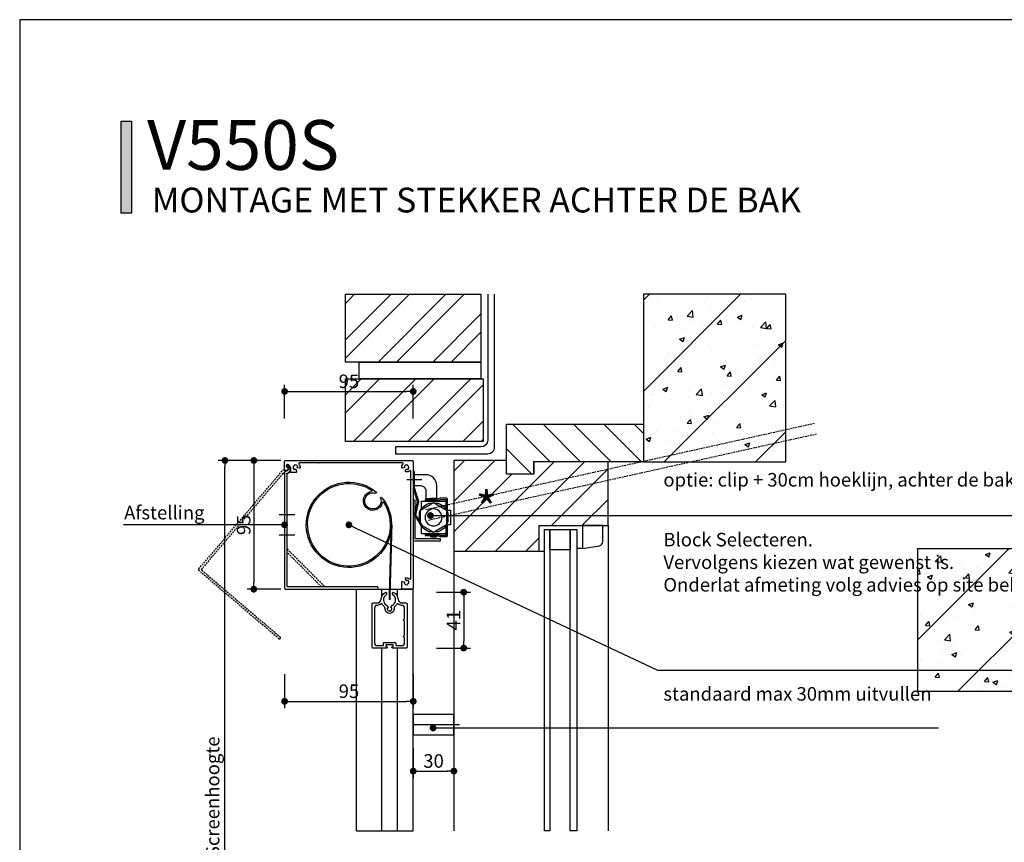
# Model space of a CAD drawing. Units: inches. Extents: x 810 to 5580, y -532 to 3856.
# Drawn here: x 2352 to 3079, y 2126 to 2733 of the extents above; entities that cross this region are included whole.
import ezdxf
from ezdxf import colors
from ezdxf.entities.mleader import LeaderData, LeaderLine
from ezdxf.math import Vec2, Vec3

# ---------------------------------------------------------------- set-up
doc = ezdxf.new("R2010")
doc.units = ezdxf.units.IN
doc.header["$MEASUREMENT"] = 0
doc.linetypes.add('HIDDEN', pattern=[0.375, 0.25, -0.125])
doc.layers.get('Defpoints').update_dxf_attribs({"color": 8})
for name, color, linetype in [('CONSTRUCTIE DERDEN', 251, 'Continuous'), ('ELEKTRISCHE INSTALLATIE', 1, 'Continuous'), ('Text', 1, 'Continuous')]:
    doc.layers.add(name, color=color, linetype=linetype)
doc.layers.add('Niet printen', color=3, linetype='Continuous', plot=False)
doc.styles.add('Annotative', font='txt')
doc.styles.add('Text 2mm', font='txt', dxfattribs={"height": 2})
doc.dimstyles.new('Standaard Lenco', dxfattribs={"dimscale": 5, "dimtxt": 2, "dimasz": 1, "dimexe": 1, "dimexo": 2, "dimgap": 0.5, "dimtad": 1, "dimdec": 0, "dimdsep": 46, "dimtxsty": 'Text 2mm', "dimblk1": 'DOT', "dimblk2": 'DOT', "dimsah": 1, "dimcen": 2.5, "dimclrd": 1, "dimclre": 1, "dimclrt": 7, "dimadec": 0, "dimazin": 0, "dimtfac": 1, "dimtdec": 0, "dimtmove": 0, "dimatfit": 3, "dimldrblk": 'DOT', "dimfxl": 4, "dimfxlon": 1, "dimtvp": 1, "dimtolj": 1, "dimtzin": 0, "dimarcsym": 0})

# ---------------------------------------------------------------- blocks, each defined once
blk = doc.blocks.new('AS63')
at = {"color": 0, "linetype": 'ByBlock'}
for centre, radius, start, end in [((0, 0), 31.5, 140.46502, 129.8698), ((0, 0), 30.5, 146.76857, 123.23143), ((-17.7, 17.7), 7, 189.67015, 80.32985), ((-17.7, 17.7), 6, 160.25172, 109.74828), ((-19.8, 23.85), 0.508, 119.27216, 299.27216), ((-16.44, 25.09), 0.5, 123.23143, 260.32985), ((-25.09, 16.44), 0.5, 9.67015, 146.76857), ((-23.85, 19.8), 0.508, 330.72784, 150.72784)]:
    blk.add_arc(centre, radius, start, end, dxfattribs=at)
blk.add_point((0, 0), dxfattribs=at)
blk = doc.blocks.new('*U333')
for p, q in [((35, -95), (0, -95)), ((11.7, -100.39), (11.7, -95)), ((23.3, -100.39), (23.3, -95)), ((42, -273.25), (0, -273.25))]:
    blk.add_line(p, q)
for points in [[(93.78, -4, -0.386433), (93.47, -4.6, 0.835483), (94, -7.5), (94.5, -7.5, 0.414214), (95, -7), (95, -0.75, 0.414214), (94.25, 0), (0.75, 0, 0.414214), (0, -0.75), (0, -94.25, 0.414214), (0.75, -95), (7.75, -95, 0.414214), (8.5, -94.25), (8.5, -89.71, 0.493145), (7.87, -89.23), (6.63, -89.56, 0.82223), (6.69, -90.44, -0.496139), (4.12, -91.51, 0.878721), (3.49, -90.88, -0.496139), (4.56, -88.31, 0.82223), (5.44, -88.37), (5.77, -87.14, 0.464153), (5.33, -86.52, 0.211919), (2.64, -87.42, -0.652229), (1.8, -87.05), (1.8, -7.95, -0.652229), (2.64, -7.58, 0.211919), (5.33, -8.48, 0.464153), (5.77, -7.86), (5.44, -6.63, 0.82223), (4.56, -6.69, -0.496139), (3.49, -4.12, 0.878721), (4.12, -3.49, -0.496139), (6.69, -4.56, 0.82223), (6.63, -5.44), (7.86, -5.77, 0.464153), (8.48, -5.33, 0.211919), (7.58, -2.64, -0.652229), (7.95, -1.8), (69.85, -1.8, 1), (70.15, -1.8), (84.05, -1.8, -0.652229), (84.42, -2.64, 0.211919), (83.52, -5.33, 0.464153), (84.14, -5.77), (85.37, -5.44, 0.82223), (85.31, -4.56, -0.496139), (87.88, -3.49, 0.878721), (88.51, -4.12, -0.496139), (87.44, -6.69, 0.82223), (86.56, -6.63), (86.11, -8.31, 0.493145), (86.6, -8.94), (90.62, -8.94, 0.590897), (90.87, -8.48, -0.46709), (92.6, -3.07, -0.451347), (93.68, -3.61)], [(93.78, -4, -0.386433), (93.47, -4.6, 0.835483), (94, -7.5), (94.5, -7.5, 0.414214), (95, -7), (95, -0.75, 0.414214), (94.25, 0), (0.75, 0, 0.414214), (0, -0.75), (0, -94.25, 0.414214), (0.75, -95), (7.75, -95, 0.414214), (8.5, -94.25), (8.5, -89.71, 0.493145), (7.87, -89.23), (6.63, -89.56, 0.82223), (6.69, -90.44, -0.496139), (4.12, -91.51, 0.878721), (3.49, -90.88, -0.496139), (4.56, -88.31, 0.82223), (5.44, -88.37), (5.77, -87.14, 0.464153), (5.33, -86.52, 0.211919), (2.64, -87.42, -0.652229), (1.8, -87.05), (1.8, -7.95, -0.652229), (2.64, -7.58, 0.211919), (5.33, -8.48, 0.464153), (5.77, -7.86), (5.44, -6.63, 0.82223), (4.56, -6.69, -0.496139), (3.49, -4.12, 0.878721), (4.12, -3.49, -0.496139), (6.69, -4.56, 0.82223), (6.63, -5.44), (7.86, -5.77, 0.464153), (8.48, -5.33, 0.211919), (7.58, -2.64, -0.652229), (7.95, -1.8), (69.85, -1.8, 1), (70.15, -1.8), (84.05, -1.8, -0.652229), (84.42, -2.64, 0.211919), (83.52, -5.33, 0.464153), (84.14, -5.77), (85.37, -5.44, 0.82223), (85.31, -4.56, -0.496139), (87.88, -3.49, 0.878721), (88.51, -4.12, -0.496139), (87.44, -6.69, 0.82223), (86.56, -6.63), (86.11, -8.31, 0.493145), (86.6, -8.94), (90.62, -8.94, 0.590897), (90.87, -8.48, -0.46709), (92.6, -3.07, -0.451347), (93.68, -3.61)], [(93.21, -92.7), (93.21, -36.54, -1), (93.21, -36.24), (93.21, -10.17, 0.317837), (92.87, -9.7, -0.688482), (92.72, -3.35, -0.452263), (93.39, -3.69), (93.47, -3.99, -0.372825), (93.3, -4.34, 0.815484), (94.01, -7.8), (94.21, -7.8, -0.414214), (95.01, -8.6), (95.01, -94.25, -0.414214), (94.26, -95), (26.51, -95, -0.414214), (26.01, -94.5), (26.01, -93.7, -0.414214), (26.51, -93.2), (92.71, -93.2, 0.414214), (93.21, -92.7), (93.21, -92.7)], [(5.35, -105.15, 0.414214), (4.6, -105.9), (4.6, -137.7, 0.414214), (5.35, -138.45), (15.25, -138.45, 0.414214), (15.75, -137.95), (15.75, -137.65, 0.414214), (15.55, -137.45), (14.95, -137.45, -0.414214), (14.75, -137.25), (14.75, -136.35, -0.414214), (14.95, -136.15), (20.05, -136.15, -0.414214), (20.25, -136.35), (20.25, -137.25, -0.414214), (20.05, -137.45), (19.45, -137.45, 0.414214), (19.25, -137.65), (19.25, -137.95, 0.414214), (19.75, -138.45), (29.65, -138.45, 0.414214), (30.4, -137.7), (30.4, -105.9, 0.414214), (29.65, -105.15), (26.77, -105.15, -0.392315), (23.78, -102.38, 0.255734), (20.49, -97.31, 0.567521), (19.75, -97.75), (19.75, -98.68, 0.252264), (19.98, -99.09, -0.549214), (19.85, -106.69, 0.080773), (19.73, -106.79), (18.61, -108.13, 0.768252), (19.17, -108.92, -0.422651), (17.99, -111.13, 0.78496), (17.01, -111.13, -0.422651), (15.83, -108.92, 0.768252), (16.39, -108.13), (15.27, -106.79, 0.080773), (15.15, -106.69, -0.549214), (15.03, -99.09, 0.252264), (15.25, -98.68), (15.25, -97.75, 0.567521), (14.51, -97.31, 0.255734), (11.22, -102.38, -0.392315), (8.23, -105.15)], [(13.79, -107.95, -0.282889), (14.19, -108.92, 1.175251), (20.81, -108.92, -0.282889), (21.21, -107.95, 0.105598), (22.96, -105.99, -0.46478), (23.72, -105.85, 0.167826), (26.65, -106.95, -0.406754), (28.6, -108.95), (28.6, -134.65, -0.414214), (26.6, -136.65), (22.55, -136.65, -0.414214), (22.05, -136.15), (22.05, -134.85, 0.414214), (21.55, -134.35), (13.45, -134.35, 0.414214), (12.95, -134.85), (12.95, -136.15, -0.414214), (12.45, -136.65), (8.4, -136.65, -0.414214), (6.4, -134.65), (6.4, -130.55, 1), (6.4, -129.05), (6.4, -118.55, 1), (6.4, -117.05), (6.4, -108.95, -0.406754), (8.35, -106.95, 0.167826), (11.28, -105.85, -0.46478), (12.04, -105.99, 0.105598)]]:
    blk.add_lwpolyline(points, format="xyb", close=True)
at = {"const_width": 1.5}
blk.add_lwpolyline([(16, -47.5), (17.5, -102.85)], dxfattribs=at)
for points in [[(0, -273.25), (0, -95)], [(0, -273.25), (0, -95)], [(42, -273.25), (42, -95)], [(42, -273.25), (42, -95)], [(11.7, -273.25), (11.7, -138.45)], [(23.3, -273.25), (23.3, -138.45)], [(11.7, -273.25), (11.7, -157.15)], [(23.3, -273.25), (23.3, -157.15)]]:
    blk.add_lwpolyline(points)
blk.add_blockref('AS63', (47.5, -47.5))
blk = doc.blocks.new('Principe doorsnede')
h = blk.add_hatch()
h.set_pattern_fill('ANSI32', color=256, scale=3)
h.set_pattern_definition([(45, (15353.88, -7574.278), (-20.205576, 20.205576), []), (45, (15367.35, -7574.278), (-20.205576, 20.205576), [])])
h.paths.add_polyline_path([(-86.99, 556.54), (14.59, 556.54), (14.59, 510.33), (-86.99, 510.33)])
h.paths.add_polyline_path([(-86.99, 619.05), (13.02, 619.05), (13.02, 569.04), (-86.99, 569.04)])
h = blk.add_hatch()
h.set_pattern_fill('ANSI31', color=256, scale=15)
h.set_pattern_definition([(45, (15409.876, -7574.28), (-33.67596, 33.67596), [])])
h.paths.add_polyline_path([(133.02, 495.36), (238.02, 495.36), (238.02, 619.05), (133.02, 619.05)])
h = blk.add_hatch()
h.set_pattern_fill('AR-CONC', color=256, scale=0.2)
h.set_pattern_definition([(50, (15409.876, -7574.278), (36.436934, -3.187817), [3.81, -41.91]), (355, (15409.876, -7574.278), (-7.048684, 38.21137), [3.048, -33.52812]), (100.45144, (15412.913, -7574.543), (29.38825, 35.02355), [3.238, -35.61805]), (46.1842, (15409.876, -7564.118), (54.21581, -8.40847), [5.715, -62.865]), (96.63556, (15414.394, -7564.82), (47.48083, 49.48522), [4.857, -53.42712]), (351.18415, (15409.876, -7564.12), (47.48083, 49.48522), [4.572, -50.29195]), (21, (15414.956, -7566.658), (30.32288, -20.45304), [3.81, -41.91]), (326, (15414.956, -7566.658), (12.360406, 36.83759), [3.048, -33.528]), (71.45144, (15417.483, -7568.362), (42.683284, 16.384554), [3.238, -35.61799]), (37.5, (15409.876, -7574.278), (0.617721, 16.911008), [0, -33.1216, 0, -34.036, 0, -33.655]), (7.5, (15409.876, -7574.278), (13.363933, 20.036115), [0, -19.4056, 0, -32.3596, 0, -12.827]), (327.5, (15398.548, -7574.278), (27.118119, -1.145749), [0, -12.7, 0, -39.624, 0, -52.578]), (317.5, (15393.468, -7574.278), (29.625836, 5.085298), [0, -16.51, 0, -26.3144, 0, -37.338])])
h.paths.add_polyline_path([(133.02, 495.36), (238.02, 495.36), (238.02, 619.05), (133.02, 619.05)])
h = blk.add_hatch()
h.set_pattern_fill('ANSI31', color=256, scale=5, angle=90)
h.set_pattern_definition([(135, (15238.797, -7574.278), (-11.22532, -11.22532), [])])
h.paths.add_polyline_path([(51.95, 486.41), (31.95, 486.41), (31.95, 523.09), (133.02, 523.09), (133.02, 495.36), (51.95, 495.36)])
h = blk.add_hatch()
h.set_pattern_fill('ANSI31', color=256, scale=5)
h.set_pattern_definition([(45, (15238.797, -7574.278), (-11.22532, 11.22532), [])])
h.paths.add_polyline_path([(-6.99, 496.39), (-6.99, 429.5), (55.96, 429.5), (55.96, 448.47), (106.82, 448.47), (106.82, 495.34), (51.91, 495.34), (51.91, 486.41), (31.95, 486.41), (31.95, 496.39)])
h = blk.add_hatch()
h.set_pattern_fill('ANSI31', color=256, scale=5)
h.set_pattern_definition([(45, (0, 0), (-11.2253, 11.2253), [])])
edge = h.paths.add_edge_path()
edge.add_line((59.9, 65.89), (60.9, 66.89))
edge.add_line((60.9, 66.89), (104.82, 66.89))
edge.add_line((104.82, 66.89), (106.82, 64.89))
edge.add_line((106.82, 64.89), (106.82, 33.44))
edge.add_line((106.82, 33.44), (106.82, 24.96))
edge.add_line((106.82, 24.96), (96.84, 24.96))
edge.add_line((96.84, 24.96), (96.84, 0))
edge.add_line((96.84, 0), (52.91, 0))
edge.add_line((52.91, 0), (52.91, 13.98))
edge.add_line((52.91, 13.98), (12.98, 13.98))
edge.add_line((12.98, 13.98), (4.99, 0))
edge.add_line((4.99, 0), (-4.99, 0))
edge.add_line((-4.99, 0), (-6.99, 2))
edge.add_line((-6.99, 2), (-6.99, 38.68))
edge.add_line((-6.99, 38.68), (-6.99, 39.68))
edge.add_arc((-3.99, 39.68), 3, 90.02089, 179.97911, ccw=False)
edge.add_line((-3.99, 42.68), (59.9, 52.91))
edge.add_line((59.9, 52.91), (59.9, 65.89))
h = blk.add_hatch()
h.set_pattern_fill('ANSI31', color=256, scale=5, angle=90)
h.set_pattern_definition([(135, (0, 0), (-11.2253, -11.2253), [])])
edge = h.paths.add_edge_path()
edge.add_line((31.95, -128.43), (106.82, -128.43))
edge.add_line((106.82, -128.43), (106.82, 0))
edge.add_line((106.82, 0), (51.91, 0))
edge.add_line((51.91, 0), (51.91, 9.98))
edge.add_line((51.91, 9.98), (31.95, 9.98))
edge.add_line((31.95, 9.98), (31.95, -128.43))
edge.add_line((31.95, -128.43), (31.95, -40.46))
h = blk.add_hatch()
h.set_pattern_fill('ANSI31', color=256, scale=15)
h.set_pattern_definition([(45, (15409.876, -8259.16), (-33.67596, 33.67596), [])])
h.paths.add_polyline_path([(133.02, -128.43), (238.02, -128.43), (238.02, 0), (133.02, 0)])
h = blk.add_hatch()
h.set_pattern_fill('AR-CONC', color=256, scale=0.2)
h.set_pattern_definition([(50, (15409.876, -8259.162), (36.436934, -3.187817), [3.81, -41.91]), (355, (15409.876, -8259.16), (-7.048684, 38.21137), [3.048, -33.52812]), (100.45144, (15412.913, -8259.427), (29.38825, 35.02355), [3.238, -35.61805]), (46.1842, (15409.876, -8249), (54.21581, -8.40847), [5.715, -62.865]), (96.63556, (15414.394, -8249.7), (47.48083, 49.48522), [4.857, -53.42712]), (351.18415, (15409.876, -8249), (47.48083, 49.48522), [4.572, -50.29195]), (21, (15414.956, -8251.542), (30.32288, -20.45304), [3.81, -41.91]), (326, (15414.956, -8251.54), (12.360406, 36.83759), [3.048, -33.528]), (71.45144, (15417.483, -8253.246), (42.683284, 16.384554), [3.238, -35.61799]), (37.5, (15409.876, -8259.162), (0.617721, 16.911008), [0, -33.1216, 0, -34.036, 0, -33.655]), (7.5, (15409.876, -8259.162), (13.363933, 20.036115), [0, -19.4056, 0, -32.3596, 0, -12.827]), (327.5, (15398.548, -8259.162), (27.118119, -1.145749), [0, -12.7, 0, -39.624, 0, -52.578]), (317.5, (15393.468, -8259.162), (29.625836, 5.085298), [0, -16.51, 0, -26.3144, 0, -37.338])])
h.paths.add_polyline_path([(133.02, -128.43), (238.02, -128.43), (238.02, 0), (133.02, 0)])
h = blk.add_hatch()
h.set_pattern_fill('ANSI32', color=256, scale=3)
h.set_pattern_definition([(45, (0, 0), (-20.2056, 20.2056), []), (45, (13.47, 0), (-20.2056, 20.2056), [])])
h.paths.add_polyline_path([(-86.99, -78.43), (13.02, -78.43), (13.02, -128.43), (-86.99, -128.43)])
edge = h.paths.add_edge_path(flags=17)
edge.add_line((-76.99, -128.43), (13.02, -128.43))
for p, q in [((106.82, 448.47), (106.82, 223.14)), ((-6.99, 429.5), (-6.99, 223.14)), ((55.96, 429.5), (59.9, 429.5)), ((87.99, 431.5), (83.86, 431.5)), ((-6.99, 42.2), (-6.99, 205.88)), ((59.9, 205.88), (59.9, 72.87)), ((61.89, 72.87), (61.89, 205.88)), ((63.89, 72.87), (63.89, 205.88)), ((78.87, 72.87), (78.87, 205.88)), ((81.36, 72.87), (81.36, 205.88)), ((83.86, 72.87), (83.86, 205.88)), ((102.94, 77.94), (102.94, 205.88)), ((106.82, 64.89), (106.82, 205.88)), ((59.9, 87.84), (55.9, 85.84)), ((59.9, 80.85), (59.9, 87.84)), ((78.87, 72.87), (63.89, 87.84)), ((78.87, 87.84), (63.89, 72.87)), ((78.87, 87.84), (63.89, 87.84)), ((83.86, 87.84), (87.85, 85.84)), ((83.86, 80.85), (83.86, 87.84)), ((55.9, 87), (54.11, 87)), ((54.11, 87), (54.11, 79.51)), ((55.9, 69.03), (55.9, 87)), ((55.9, 85.84), (55.9, 80.85)), ((55.9, 80.85), (55.9, 72.87)), ((59.9, 72.87), (59.9, 80.85)), ((83.86, 72.87), (83.86, 80.85)), ((87.85, 85.84), (87.85, 80.85)), ((87.85, 80.85), (87.85, 72.87)), ((87.99, 83.72), (87.96, 66.89)), ((100.43, 81.72), (87.99, 83.72)), ((100.43, 81.72), (100.43, 81.72)), ((54.11, 79.51), (46.3, 72.72)), ((54.11, 77.53), (47.79, 72.04)), ((54.11, 67.99), (54.11, 77.53)), ((55.9, 72.87), (59.9, 72.87)), ((55.9, 68.87), (55.9, 72.87)), ((55.9, 72.87), (87.85, 68.87)), ((55.9, 68.87), (87.85, 72.87)), ((59.9, 72.87), (83.86, 72.87)), ((87.85, 72.87), (83.86, 72.87)), ((87.85, 72.87), (87.85, 68.87)), ((102.94, 66.89), (102.95, 78.76)), ((44.92, 69.71), (44.92, 60.55)), ((46.42, 69.03), (46.42, 65.04)), ((51.41, 66.44), (54.11, 67.99)), ((51.41, 65.04), (51.41, 66.44)), ((52.91, 65.57), (54.11, 66.27)), ((52.91, 62.04), (52.91, 65.57)), ((54.11, 66.27), (54.11, 65.54)), ((54.11, 65.54), (55.9, 65.54)), ((81.86, 69.03), (55.9, 69.03)), ((87.85, 68.87), (55.9, 68.87)), ((55.9, 65.54), (55.9, 67.04)), ((55.9, 67.04), (81.86, 67.04)), ((81.86, 67.04), (81.86, 69.03)), ((87.96, 66.89), (102.94, 66.89)), ((44.92, 60.55), (46.42, 60.55)), ((46.42, 65.04), (51.41, 65.04)), ((46.42, 60.55), (46.42, 63.54)), ((46.42, 63.54), (51.41, 63.54)), ((51.41, 63.54), (51.41, 60.55)), ((51.41, 60.55), (55.41, 60.55)), ((55.41, 62.04), (52.91, 62.04)), ((55.41, 60.55), (55.41, 62.04))]:
    blk.add_line(p, q)
for points in [[(-86.99, 619.05), (13.02, 619.05), (13.02, 569.04), (-86.99, 569.04)], [(133.02, 495.36), (238.02, 495.36), (238.02, 619.05), (133.02, 619.05)], [(-76.99, 569.04), (13.02, 569.04), (13.02, 556.54), (-76.99, 556.54)], [(-86.99, 556.54), (14.59, 556.54), (14.59, 510.33), (-86.99, 510.33)], [(51.95, 486.41), (31.95, 486.41), (31.95, 523.09), (133.02, 523.09), (133.02, 495.36), (51.95, 495.36), (51.95, 486.41)], [(59.9, 445.46), (63.89, 445.46), (63.89, 223.14), (59.9, 223.14)], [(63.89, 445.46), (78.87, 445.46), (78.87, 430.49), (63.89, 430.49)], [(78.87, 445.46), (83.86, 445.46), (83.86, 223.14), (78.87, 223.14)], [(96.84, 22.24), (259.15, 22.24), (259.15, 0), (96.84, 0)], [(133.02, -128.43), (238.02, -128.43), (238.02, 0), (133.02, 0)], [(-118.68, -69.47), (31.95, -56.65), (31.95, -0.02), (14.71, -0.02), (10.71, -10.02), (-118.68, -25.06)], [(-76.99, -65.93), (13.02, -65.93), (13.02, -78.43), (-76.99, -78.43)], [(-86.99, -78.43), (13.02, -78.43), (13.02, -128.43), (-86.99, -128.43)]]:
    blk.add_lwpolyline(points, close=True)
for points in [[(18.02, 619.05), (18.02, 511.41, -0.414052), (13.02, 506.41), (-49.99, 506.41), (-49.99, 506.41), (-49.99, 501.41), (-49.99, 501.41), (18.02, 501.41, 0.414214), (23.02, 506.41), (23.02, 619.05)], [(87.96, 448.47), (87.99, 431.5), (100.43, 433.5, 0.369257), (102.95, 436.46), (102.94, 448.47), (87.96, 448.47)]]:
    blk.add_lwpolyline(points, format="xyb")
for points in [[(-6.99, 496.39), (-6.99, 429.5), (55.96, 429.5), (55.96, 448.47), (106.82, 448.47), (106.82, 495.34), (51.91, 495.34), (51.91, 486.41), (31.95, 486.41), (31.95, 496.39), (-6.99, 496.39)], [(31.95, -128.43), (106.82, -128.43), (106.82, 0), (51.91, 0), (51.91, 9.98), (31.95, 9.98), (31.95, -128.43), (31.95, -40.46)], [(-76.99, -128.43), (13.02, -128.43)]]:
    blk.add_lwpolyline(points)
blk.add_lwpolyline([(59.9, 65.89), (60.9, 66.89), (104.82, 66.89), (106.82, 64.89), (106.82, 33.44), (106.82, 24.96), (96.84, 24.96), (96.84, 0), (52.91, 0), (52.91, 13.98), (12.98, 13.98), (4.99, 0), (-4.99, 0), (-6.99, 2), (-6.99, 38.68), (-6.99, 39.68, -0.414), (-3.99, 42.68), (59.9, 52.91)], format="xyb", close=True)
for centre, radius, start, end in [((99.96, 78.76), 3, 359.94261, 80.84529), ((48.91, 69.71), 3.99, 130.97892, 180.04024), ((50.41, 69.03), 3.99, 130.97036, 180.03448)]:
    blk.add_arc(centre, radius, start, end)
blk.add_open_spline([(102.95, 78.76), (102.95, 78.76), (102.95, 78.76), (102.95, 78.76)], degree=3)
blk = doc.blocks.new('_Dot')
at = {"color": 0, "linetype": 'ByBlock', "lineweight": -2}
blk.add_line((-0.5, 0), (-1, 0), dxfattribs=at)
at = {"color": 0, "linetype": 'ByBlock', "const_width": 0.5}
blk.add_lwpolyline([(-0.25, 0, 1), (0.25, 0, 1)], format="xyb", close=True, dxfattribs=at)
blk = doc.blocks.new('*D432')
at = {"color": 1, "lineweight": -2, "transparency": 16777216}
for p, q in [((2523.38, 2407.56), (2498.38, 2407.56)), ((2503.38, 1916.17), (2503.38, 2402.56)), ((2523.38, 1911.17), (2498.38, 1911.17))]:
    blk.add_line(p, q, dxfattribs=at)
at = {"layer": 'Defpoints', "color": 0, "transparency": 16777216}
for p in [(2503.38, 2407.56), (2607.33, 2407.56), (2624.9, 1911.17)]:
    blk.add_point(p, dxfattribs=at)
at = {"color": 1, "lineweight": -2, "transparency": 16777216, "xscale": 5, "yscale": 5, "zscale": 5}
for p, rotation in [((2503.38, 2407.56), 90), ((2503.38, 1911.17), 270)]:
    blk.add_blockref('_Dot', p, dxfattribs=dict(at, rotation=rotation))
at = {"color": 7, "transparency": 16777216, "insert": (2494.22, 2159.37), "char_height": 10, "attachment_point": 5, "rotation": 90, "style": 'Text 2mm'}
blk.add_mtext('\\A1;Screenhoogte', dxfattribs=at)
blk = doc.blocks.new('*D433')
at = {"layer": 'Defpoints', "color": 0, "transparency": 16777216}
for p in [(2547.39, 2356.14), (2642.4, 2356.14), (2642.4, 2229.8)]:
    blk.add_point(p, dxfattribs=at)
at = {"layer": 'Niet printen', "color": 1, "lineweight": -2, "transparency": 16777216}
for p, q in [((2547.39, 2249.8), (2547.39, 2224.8)), ((2642.4, 2249.8), (2642.4, 2224.8)), ((2552.39, 2229.8), (2637.4, 2229.8))]:
    blk.add_line(p, q, dxfattribs=at)
at = {"layer": 'Niet printen', "color": 1, "lineweight": -2, "transparency": 16777216, "xscale": 5, "yscale": 5, "zscale": 5, "rotation": 180}
blk.add_blockref('_Dot', (2547.39, 2229.8), dxfattribs=at)
at = {"layer": 'Niet printen', "color": 1, "lineweight": -2, "transparency": 16777216, "xscale": 5, "yscale": 5, "zscale": 5}
blk.add_blockref('_Dot', (2642.4, 2229.8), dxfattribs=at)
at = {"layer": 'Niet printen', "color": 7, "transparency": 16777216, "insert": (2594.9, 2237.3), "char_height": 10, "attachment_point": 5, "style": 'Text 2mm'}
blk.add_mtext('\\A1;95', dxfattribs=at)
blk = doc.blocks.new('Hirschmann_detail')
for p, q in [((-13.7, 2.2), (-14.2, 2.2)), ((-14.2, -2.2), (-14.2, 2.2)), ((-13.7, -2.2), (-13.7, 2.2)), ((-13.7, 1.75), (-12, 1.75)), ((-12, 1.75), (-12, -1.75)), ((12, 1.75), (12, -1.75)), ((13.7, 1.75), (12, 1.75)), ((13.7, -2.2), (13.7, 2.2)), ((13.7, 2.2), (14.2, 2.2)), ((14.2, -2.2), (14.2, 2.2)), ((-13.7, -2.2), (-14.2, -2.2)), ((-12, -1.75), (-13.7, -1.75)), ((12, -1.75), (13.7, -1.75)), ((13.7, -2.2), (14.2, -2.2))]:
    blk.add_line(p, q)
for points in [[(-5.57, 9.4), (-13.35, 9.4), (-13.35, 5.19), (-12.63, 3.21, -0.087414), (-12.55, 2.76), (-12.55, -6.3), (-13.35, -6.3), (-13.35, 2.76, 0.087414), (-13.38, 2.93), (-14.12, 4.97, -0.087414), (-14.15, 5.14), (-14.15, 9.7, -0.414214), (-13.65, 10.2), (-5.5, 10.2)], [(5.5, 10.2), (13.65, 10.2, -0.414214), (14.15, 9.7), (14.15, 5.14, -0.087414), (14.12, 4.97), (13.38, 2.93, 0.087414), (13.35, 2.76), (13.35, -6.3), (12.55, -6.3), (12.55, 2.76, -0.087414), (12.63, 3.21), (13.35, 5.19), (13.35, 9.4), (5.57, 9.4)]]:
    blk.add_lwpolyline(points, format="xyb")
for points in [[(-5.8, 9), (-12, 9), (-12, -9), (-5.8, -9)], [(5.5, 9.53), (5.5, 12.4), (-5.5, 12.4), (-5.5, 9.53)], [(3.28, 10.5), (-3.28, 10.5)], [(5.8, -9), (12, -9), (12, 9), (5.8, 9)], [(-10.5, 3.28), (-10.5, 0.87)], [(10.5, 0.87), (10.5, 3.28)], [(-10.5, -0.87), (-10.5, -3.28)], [(10.5, -3.28), (10.5, -0.87)], [(-3.28, -10.5), (3.28, -10.5)]]:
    blk.add_lwpolyline(points)
blk.add_lwpolyline([(-5.5, 9.53), (-11, 0), (-5.5, -9.53), (5.5, -9.53), (11, 0), (5.5, 9.53)], close=True)
blk.add_circle((0, 0), 6.25)
for start, end in [(107.34144, 162.65856), (17.34144, 72.65856), (197.34144, 252.65856), (287.34144, 342.65856)]:
    blk.add_arc((0, 0), 11, start, end)
blk = doc.blocks.new('Horizontale doorsnede')
h = blk.add_hatch()
h.set_pattern_fill('ANSI31', color=256, scale=15)
h.set_pattern_definition([(45, (15550.07, -1893.12), (-33.67596, 33.67596), [])])
h.paths.add_polyline_path([(-109.54, 38.8), (-0.02, 38.8), (-0.02, 143.81), (-109.54, 143.81)])
h = blk.add_hatch()
h.set_pattern_fill('AR-CONC', color=256, scale=0.2)
h.set_pattern_definition([(50, (15550.068, -1893.12), (36.436934, -3.187817), [3.81, -41.91]), (355, (15550.068, -1893.12), (-7.04868, 38.21137), [3.048, -33.52812]), (100.45144, (15553.104, -1893.386), (29.38825, 35.02355), [3.238, -35.61805]), (46.1842, (15550.07, -1882.96), (54.21581, -8.40847), [5.715, -62.865]), (96.63556, (15554.586, -1883.66), (47.48083, 49.48522), [4.857, -53.42712]), (351.18415, (15550.07, -1882.96), (47.48083, 49.48522), [4.572, -50.29195]), (21, (15555.148, -1885.5), (30.32288, -20.45304), [3.81, -41.91]), (326, (15555.148, -1885.5), (12.36041, 36.83759), [3.048, -33.528]), (71.45144, (15557.675, -1887.205), (42.68328, 16.38455), [3.238, -35.61799]), (37.5, (15550.068, -1893.121), (0.617721, 16.911008), [0, -33.1216, 0, -34.036, 0, -33.655]), (7.5, (15550.068, -1893.12), (13.363933, 20.036115), [0, -19.4056, 0, -32.3596, 0, -12.827]), (327.5, (15538.74, -1893.121), (27.118119, -1.145749), [0, -12.7, 0, -39.624, 0, -52.578]), (317.5, (15533.66, -1893.12), (29.625836, 5.085298), [0, -16.51, 0, -26.3144, 0, -37.338])])
h.paths.add_polyline_path([(-109.54, 38.8), (-0.02, 38.8), (-0.02, 143.81), (-109.54, 143.81)])
blk.add_lwpolyline([(-109.54, 38.8), (-0.02, 38.8), (-0.02, 143.81), (-109.54, 143.81), (-109.54, 38.8)])
blk = doc.blocks.new('*D439')
at = {"color": 1, "lineweight": -2, "transparency": 16777216}
for p, q in [((2659.67, 2310.32), (2684.67, 2310.32)), ((2679.67, 2305.32), (2679.67, 2274.11)), ((2659.67, 2269.11), (2684.67, 2269.11))]:
    blk.add_line(p, q, dxfattribs=at)
at = {"layer": 'Defpoints', "color": 0, "transparency": 16777216}
for p in [(2627.65, 2310.32), (2627.65, 2269.11), (2679.67, 2269.11)]:
    blk.add_point(p, dxfattribs=at)
at = {"color": 1, "lineweight": -2, "transparency": 16777216, "xscale": 5, "yscale": 5, "zscale": 5}
for p, rotation in [((2679.67, 2310.32), 90), ((2679.67, 2269.11), 270)]:
    blk.add_blockref('_Dot', p, dxfattribs=dict(at, rotation=rotation))
at = {"color": 7, "transparency": 16777216, "insert": (2672.17, 2289.71), "char_height": 10, "attachment_point": 5, "rotation": 90, "style": 'Text 2mm'}
blk.add_mtext('\\A1;41', dxfattribs=at)
blk = doc.blocks.new('*D442')
at = {"color": 1, "lineweight": -2, "transparency": 16777216}
for p, q in [((2547.39, 2438.51), (2547.39, 2463.51)), ((2552.39, 2458.51), (2637.4, 2458.51)), ((2642.4, 2438.51), (2642.4, 2463.51))]:
    blk.add_line(p, q, dxfattribs=at)
at = {"layer": 'Defpoints', "color": 0, "transparency": 16777216}
for p in [(2642.4, 2458.51), (2547.39, 2367.8), (2642.4, 2367.8)]:
    blk.add_point(p, dxfattribs=at)
at = {"color": 1, "lineweight": -2, "transparency": 16777216, "xscale": 5, "yscale": 5, "zscale": 5, "rotation": 180}
blk.add_blockref('_Dot', (2547.39, 2458.51), dxfattribs=at)
at = {"color": 1, "lineweight": -2, "transparency": 16777216, "xscale": 5, "yscale": 5, "zscale": 5}
blk.add_blockref('_Dot', (2642.4, 2458.51), dxfattribs=at)
at = {"color": 7, "transparency": 16777216, "insert": (2594.9, 2466.01), "char_height": 10, "attachment_point": 5, "style": 'Text 2mm'}
blk.add_mtext('\\A1;95', dxfattribs=at)
blk = doc.blocks.new('*D443')
at = {"color": 1, "lineweight": -2, "transparency": 16777216}
for p, q in [((2544.7, 2407.56), (2519.7, 2407.56)), ((2524.7, 2402.56), (2524.7, 2317.57)), ((2544.7, 2312.57), (2519.7, 2312.57))]:
    blk.add_line(p, q, dxfattribs=at)
at = {"layer": 'Defpoints', "color": 0, "transparency": 16777216}
for p in [(2588.14, 2407.56), (2524.7, 2312.57), (2588.14, 2312.57)]:
    blk.add_point(p, dxfattribs=at)
at = {"color": 1, "lineweight": -2, "transparency": 16777216, "xscale": 5, "yscale": 5, "zscale": 5}
for p, rotation in [((2524.7, 2407.56), 90), ((2524.7, 2312.57), 270)]:
    blk.add_blockref('_Dot', p, dxfattribs=dict(at, rotation=rotation))
at = {"color": 7, "transparency": 16777216, "insert": (2517.2, 2360.06), "char_height": 10, "attachment_point": 5, "rotation": 90, "style": 'Text 2mm'}
blk.add_mtext('\\A1;95', dxfattribs=at)
blk = doc.blocks.new('*D446')
at = {"color": 1, "lineweight": -2, "transparency": 16777216}
for p, q in [((2642.4, 2195.13), (2642.4, 2173.29)), ((2672.4, 2195.13), (2672.4, 2173.29)), ((2647.4, 2178.29), (2667.4, 2178.29))]:
    blk.add_line(p, q, dxfattribs=at)
at = {"layer": 'Defpoints', "color": 0, "transparency": 16777216}
for p in [(2642.4, 2205.13), (2672.4, 2205.13), (2672.4, 2178.29)]:
    blk.add_point(p, dxfattribs=at)
at = {"color": 1, "lineweight": -2, "transparency": 16777216, "xscale": 5, "yscale": 5, "zscale": 5, "rotation": 180}
blk.add_blockref('_Dot', (2642.4, 2178.29), dxfattribs=at)
at = {"color": 1, "lineweight": -2, "transparency": 16777216, "xscale": 5, "yscale": 5, "zscale": 5}
blk.add_blockref('_Dot', (2672.4, 2178.29), dxfattribs=at)
at = {"color": 7, "transparency": 16777216, "insert": (2657.4, 2185.79), "char_height": 10, "attachment_point": 5, "style": 'Text 2mm'}
blk.add_mtext('\\A1;30', dxfattribs=at)

msp = doc.modelspace()

# ---------------------------------------------------------------- hatches: boundary and pattern name
h = msp.add_hatch(color=256)
h.dxf.hatch_style = 1
h.paths.add_polyline_path([(2426.78, 2657.87), (2434.28, 2657.87), (2434.28, 2590.12), (2426.78, 2590.12)])

# ---------------------------------------------------------------- linework, layer by layer
for p, q in [((2543.36, 2367.8), (2554.92, 2367.8)), ((2543.36, 2352.8), (2554.92, 2352.8)), ((2642.4, 2212.63), (2676.62, 2212.63))]:
    msp.add_line(p, q)
at = {"color": 252, "linetype": 'HIDDEN', "ltscale": 5, "true_color": 0x939598}
for p, q in [((2549.19, 2342.31), (2577.14, 2314.37)), ((2574.59, 2314.37), (2549.19, 2339.77))]:
    msp.add_line(p, q, dxfattribs=at)
for points in [[(2426.78, 2657.87), (2434.28, 2657.87), (2434.28, 2590.12), (2426.78, 2590.12)], [(2649.07, 2359.94), (2644.4, 2367.41), (2646.4, 2377.41), (2643.4, 2387.41), (2643.4, 2399.41), (2642.4, 2399.41), (2642.4, 2387.27), (2645.37, 2377.36), (2643.34, 2367.22), (2648.22, 2359.41)], [(2662.4, 2348.31), (2662.4, 2349.81), (2643.9, 2349.81), (2643.9, 2378.31), (2642.4, 2378.31), (2642.4, 2348.31)], [(2642.4, 2220.13), (2642.4, 2205.13), (2672.4, 2205.13), (2672.4, 2220.13)]]:
    msp.add_lwpolyline(points, close=True)
msp.add_lwpolyline([(2545.99, 2400.27, -0.414214), (2547.04, 2400.35), (2547.24, 2400.19, 0.815484), (2550.01, 2402.36, -0.372825), (2550.11, 2402.74), (2550.37, 2402.92, -0.452263), (2551.1, 2402.74, -0.708534), (2546.69, 2398.08, 0.33274), (2546.11, 2397.94), (2486.21, 2327.58, 0.414214), (2486.29, 2326.53), (2544.27, 2277.16, -0.414214), (2544.33, 2276.46), (2543.94, 2276, -0.414214), (2543.24, 2275.94), (2484.22, 2326.18, -0.414214), (2484.11, 2327.59), (2545.99, 2400.27, -0.414214)], format="xyb", close=True, dxfattribs=at)
for points in [[(2637.55, 2393.56), (2648.75, 2393.56)], [(2643.4, 2396.56), (2642.4, 2396.56)], [(2643.4, 2390.56), (2642.4, 2390.56)], [(2643.34, 2367.22), (2642.4, 2368.73), (2643.25, 2369.26), (2643.63, 2368.65)]]:
    msp.add_lwpolyline(points)
at = {"layer": 'ELEKTRISCHE INSTALLATIE', "linetype": 'HIDDEN', "ltscale": 5}
for points in [[(2651.81, 2371.42), (2938.39, 2435.02)], [(2653.55, 2363.61), (2940.12, 2427.21)]]:
    msp.add_lwpolyline(points, dxfattribs=at)
at = {"layer": 'ELEKTRISCHE INSTALLATIE'}
msp.add_lwpolyline([(2642.4, 2389.03), (2647.69, 2389.03, -0.414214), (2651.69, 2385.03), (2651.69, 2379.54), (2659.69, 2379.54), (2659.69, 2389.03, 0.414214), (2651.69, 2397.03), (2642.4, 2397.03)], format="xyb", dxfattribs=at)
at = {"layer": 'Niet printen'}
msp.add_lwpolyline([(3836.78, 1682.87), (3836.78, 2732.87), (2351.78, 2732.87), (2351.78, 1682.87)], close=True, dxfattribs=at)

# ---------------------------------------------------------------- block references
at = {"xscale": -1}
msp.add_blockref('*U333', (2642.4, 2407.56), dxfattribs=at)
at = {"layer": 'CONSTRUCTIE DERDEN'}
for name, p in [('Principe doorsnede', (2679.39, 1911.17)), ('Horizontale doorsnede', (3124.32, 2198.44))]:
    msp.add_blockref(name, p, dxfattribs=at)
at = {"layer": 'ELEKTRISCHE INSTALLATIE', "xscale": -1, "rotation": 270}
msp.add_blockref('Hirschmann_detail', (2657.4, 2365.51), dxfattribs=at)

# ---------------------------------------------------------------- texts
at = {"attachment_point": 1}
for s, width, heights, insert, char_height in [('\\pxa0.66667,sm1.07917;{\\fMontserrat|b1|i0|c0|p2;\\H0.91667x;V550S}', 1670.4972, [1.73], (2445.87, 2658.74), 40), ('\\pxa0.66667,sm1.07917;{\\H0.91667x;MONTAGE MET STEKKER ACHTER DE BAK}', 895.3347, [0], (2449.38, 2608.93), 20)]:
    msp.add_mtext_dynamic_manual_height_columns(s, width=width, gutter_width=50, heights=heights, dxfattribs=dict(at, insert=insert, char_height=char_height))
at = {"layer": 'Text', "insert": (2688.5, 2384.47), "char_height": 25, "width": 107.6145, "attachment_point": 1, "style": 'Text 2mm'}
msp.add_mtext('{\\fVerdana|b1|i0|c0|p34;*}', dxfattribs=at)

# ---------------------------------------------------------------- dimensions: what is measured, and where the dimension line sits
for base, p1, p2, picture, middle in [((2642.4, 2458.51), (2547.39, 2367.8), (2642.4, 2367.8), '*D442', (2594.9, 2466.01)), ((2672.4, 2178.29), (2642.4, 2205.13), (2672.4, 2205.13), '*D446', (2657.4, 2185.79))]:
    dim = msp.add_linear_dim(base=base, p1=p1, p2=p2, dimstyle='Standaard Lenco')
    dim.commit()
    dim.dimension.update_dxf_attribs({"geometry": picture, "text_midpoint": middle})
dim = msp.add_linear_dim(base=(2503.38, 2407.56), p1=(2624.9, 1911.17), p2=(2607.33, 2407.56), angle=90, text='Screenhoogte', dimstyle='Standaard Lenco')
dim.commit()
dim.dimension.update_dxf_attribs({"geometry": '*D432', "text_midpoint": (2503.38, 2159.37), "dimtype": 160})
for base, p1, p2, picture, middle in [((2524.7, 2312.57), (2588.14, 2407.56), (2588.14, 2312.57), '*D443', (2517.2, 2360.06)), ((2679.67, 2269.11), (2627.65, 2310.32), (2627.65, 2269.11), '*D439', (2672.17, 2289.71))]:
    dim = msp.add_linear_dim(base=base, p1=p1, p2=p2, angle=90, dimstyle='Standaard Lenco')
    dim.commit()
    dim.dimension.update_dxf_attribs({"geometry": picture, "text_midpoint": middle})
at = {"layer": 'Niet printen'}
dim = msp.add_linear_dim(base=(2642.4, 2229.8), p1=(2547.39, 2356.14), p2=(2642.4, 2356.14), dimstyle='Standaard Lenco', dxfattribs=at)
dim.commit()
dim.dimension.update_dxf_attribs({"geometry": '*D433', "text_midpoint": (2594.9, 2237.3)})

# ---------------------------------------------------------------- leaders
ml = msp.add_multileader_mtext('Standard')
ml.set_content('optie: clip + 30cm hoeklijn, achter de bak', color=256, style='Annotative')
ml.set_leader_properties(color=256, linetype='ByLayer', lineweight=-1)
ml.set_arrow_properties(name='DOT')
ml.build(insert=Vec2(0, 0))
ml.multileader.update_dxf_attribs({"text_left_attachment_type": 5, "text_right_attachment_type": 5, "dogleg_length": 0.36, "arrow_head_size": 5, "scale": 5})
ctx = ml.context
ctx.base_point, ctx.scale, ctx.char_height, ctx.arrow_head_size, ctx.landing_gap_size, ctx.plane_origin = Vec3(2824.61, 2366.93), 5, 10, 5, 2.5, Vec3(2623.55, 2366.93)
ctx.left_attachment, ctx.right_attachment = 5, 5
notes = []
notes.append((ctx, [(0, (1, 1, 0), (2822.81, 2366.93), (1, 0), 1.8, [(0, [(2655.09, 2366.93)], 0, [])])]))
ctx.mtext.insert, ctx.mtext.width, ctx.mtext.flow_direction = Vec3(2827.11, 2398.34), 175.5025, 5
ml = msp.add_multileader_mtext('Standard')
ml.set_content('Afstelling', color=256, style='Annotative')
ml.set_leader_properties(color=256, linetype='ByLayer', lineweight=-1)
ml.set_arrow_properties(name='DOT')
ml.build(insert=Vec2(0, 0))
ml.multileader.update_dxf_attribs({"text_left_attachment_type": 5, "text_right_attachment_type": 5, "dogleg_length": 0.36, "arrow_head_size": 5, "scale": 5})
ctx = ml.context
ctx.base_point, ctx.scale, ctx.char_height, ctx.arrow_head_size, ctx.landing_gap_size, ctx.plane_origin = Vec3(2420.03, 2360.18), 5, 10, 5, 2.5, Vec3(2547.39, 2360.08)
ctx.left_attachment, ctx.right_attachment, ctx.text_align_type = 5, 5, 2
notes.append((ctx, [(0, (1, 1, 0), (2492.55, 2360.18), (-1, 0), 1.8, [(0, [(2547.39, 2360.08)], 0, [])])]))
ctx.mtext.insert, ctx.mtext.alignment, ctx.mtext.flow_direction = Vec3(2488.25, 2374.1), 3, 5
ml = msp.add_multileader_mtext('Standard')
ml.set_content('standaard max 30mm uitvullen ', color=256, style='Annotative')
ml.set_leader_properties(color=256, linetype='ByLayer', lineweight=-1)
ml.set_arrow_properties(name='DOT')
ml.build(insert=Vec2(0, 0))
ml.multileader.update_dxf_attribs({"text_left_attachment_type": 5, "text_right_attachment_type": 5, "dogleg_length": 0.36, "arrow_head_size": 5, "scale": 5})
ctx = ml.context
ctx.base_point, ctx.scale, ctx.char_height, ctx.arrow_head_size, ctx.landing_gap_size, ctx.plane_origin = Vec3(2824.61, 2210.18), 5, 10, 5, 2.5, Vec3(2623.55, 2210.18)
ctx.left_attachment, ctx.right_attachment = 5, 5
notes.append((ctx, [(0, (1, 1, 0), (2822.81, 2210.18), (1, 0), 1.8, [(0, [(2657.01, 2210.18)], 0, [])])]))
ctx.mtext.insert, ctx.mtext.width, ctx.mtext.flow_direction = Vec3(2827.11, 2240.32), 167.1262, 5
ml = msp.add_multileader_mtext('Standard', dxfattribs=at)
ml.set_content('Block Selecteren.\\PVervolgens kiezen wat gewenst is.\\POnderlat afmeting volg advies op site behorende bij de afmeting', color=256, style='Annotative')
ml.set_leader_properties(color=256, linetype='ByLayer', lineweight=-1)
ml.set_arrow_properties(name='DOT')
ml.build(insert=Vec2(0, 0))
ml.multileader.update_dxf_attribs({"text_left_attachment_type": 5, "text_right_attachment_type": 5, "dogleg_length": 0.36, "arrow_head_size": 5, "scale": 5})
ctx = ml.context
ctx.base_point, ctx.scale, ctx.char_height, ctx.arrow_head_size, ctx.landing_gap_size, ctx.plane_origin = Vec3(2824.61, 2252.86), 5, 10, 5, 2.5, Vec3(2623.55, 2305.66)
ctx.left_attachment, ctx.right_attachment = 5, 5
notes.append((ctx, [(0, (1, 1, 0), (2822.81, 2252.86), (1, 0), 1.8, [(0, [(2594.9, 2360.06)], 0, [])])]))
ctx.mtext.insert, ctx.mtext.width, ctx.mtext.flow_direction = Vec3(2827.11, 2354.16), 186.1629, 5
for ctx, leaders in notes:
    for number, flags, end, landing, length, lines in leaders:
        leader = LeaderData()
        leader.index, (leader.has_last_leader_line, leader.has_dogleg_vector, leader.attachment_direction) = number, flags
        leader.last_leader_point, leader.dogleg_vector, leader.dogleg_length = Vec3(end), Vec3(landing), length
        for number, points, colour, breaks in lines:
            line = LeaderLine()
            line.index, line.vertices, line.color, line.breaks = number, Vec3.list(points), colors.encode_raw_color(colour), breaks
            leader.lines.append(line)
        ctx.leaders.append(leader)

doc.saveas('drawing.dxf')
